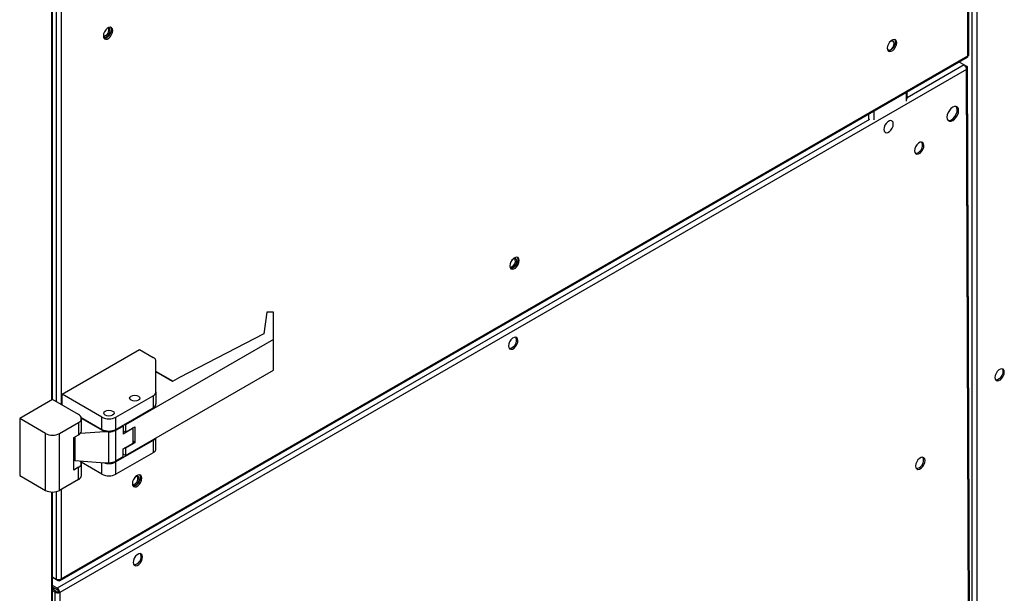
# Model space of a CAD drawing. Units: inches. Extents: x 0.1 to 11, y 0.1 to 8.3.
# Drawn here: x 2.9 to 3.3, y 6.4 to 6.6 of the extents above; entities that cross this region are included whole.
import ezdxf

# ---------------------------------------------------------------- set-up
doc = ezdxf.new("R2010")
doc.units = ezdxf.units.IN
doc.header["$MEASUREMENT"] = 0

msp = doc.modelspace()

# ---------------------------------------------------------------- linework, layer by layer
at = {"color": 8, "linetype": 'Continuous', "lineweight": 25}
for p, q in [((2.920210884062586, 6.697806478936326), (2.920210884062586, 6.432421928648364)), ((2.922112218535181, 6.698072243859489), (2.92211221853519, 6.431818844551898)), ((2.924217825394714, 6.699125633068769), (2.924217825394724, 6.430603603680808)), ((3.303308898292548, 6.57648858483706), (3.303308898292547, 6.601041511123984)), ((3.304966667638748, 6.600688083496405), (3.304966667638748, 6.265696451103064)), ((3.307072274498281, 6.599151590700728), (3.307072274498281, 6.265696451103064)), ((3.301785757408322, 6.572684563079096), (3.277904156051883, 6.55890141172584)), ((3.27746807059276, 6.561070848142709), (3.277468070592761, 6.557453351939881)), ((3.263934832475051, 6.553260204857445), (3.263934832475052, 6.549642708654615)), ((3.262191989602069, 6.549833210434266), (2.922520448658002, 6.353793414385859)), ((3.261829225615519, 6.549985633494793), (3.261829225615519, 6.552044963986356)), ((2.929989924499371, 6.417095698959448), (2.929989924499371, 6.407127883825818)), ((2.941270884091466, 6.401504493433791), (2.941270884091466, 6.406345282845426)), ((2.920210884062586, 6.393994937533743), (2.920210884062587, 6.043128639421025)), ((2.922112218535192, 6.394137928946829), (2.922112218535193, 6.357546053323443)), ((2.924217825394725, 6.395054194316524), (2.924217825394726, 6.35769799552801)), ((2.923033459515683, 6.35701379679105), (2.923033459515683, 6.357333159454579)), ((2.920782122818117, 6.353213716049169), (2.920779042337035, 6.354137379254701))]:
    msp.add_line(p, q, dxfattribs=at)
at = {"color": 7, "linetype": 'Continuous', "lineweight": 25}
for p, q in [((2.920646969521709, 6.432664505972236), (2.920646969521708, 6.697819721431897)), ((3.303744983751724, 6.576988765909451), (3.303744983751723, 6.601211539750095)), ((2.923816214578686, 6.356962380496435), (3.303093394436726, 6.575860380542402)), ((2.924217825394726, 6.35769799552801), (3.303308898292548, 6.57648858483706)), ((3.301785757408322, 6.572684563079096), (3.29968012983633, 6.573890431295959)), ((3.302755497856751, 6.570813135308076), (2.923664425116067, 6.352022546089732)), ((3.301801670752296, 6.57267054333553), (3.302755169500053, 6.572124485784786)), ((3.302755169500053, 6.572124485784786), (3.302442016613454, 6.571943751102539)), ((3.303772562837637, 6.265852489323963), (3.302755497856751, 6.570813135308076)), ((3.304208816360163, 6.266409853634229), (3.303191414371171, 6.571471549414629)), ((3.277904156051883, 6.558301459401609), (3.277904156051883, 6.561322532767886)), ((3.010140558420205, 6.469176003869717), (3.008980905402188, 6.460107042145173)), ((3.01294020846395, 6.469176003869717), (3.010140558420205, 6.469176003869717)), ((3.01294020846395, 6.457821949427176), (3.01294020846395, 6.469176003869717)), ((3.008980905402188, 6.460107042145173), (2.973675057631132, 6.441944125494478)), ((3.01294020846395, 6.457821949427176), (2.95107609812392, 6.422117375708495)), ((3.01294020846395, 6.444940018333943), (3.01294020846395, 6.457821949427176)), ((2.924583164055463, 6.434945369015749), (2.956952941149781, 6.453627430168313)), ((2.956952941149781, 6.453627430168313), (2.962649740078758, 6.450339550067844)), ((2.963866874121383, 6.435956939723358), (2.963866874121383, 6.448643654225354)), ((2.95107609812392, 6.409235444615263), (3.01294020846395, 6.444940018333943)), ((2.970898237603844, 6.440341497172131), (2.963866874121382, 6.444399614785436)), ((2.970761266505329, 6.440262444961448), (2.963866874121383, 6.444241510364071)), ((2.973675057631132, 6.441944125494478), (2.970761266505329, 6.440262444961448)), ((2.941270884091466, 6.425314131664283), (2.924583164055463, 6.434945369015749)), ((2.924583164055463, 6.430392750230029), (2.924583164055463, 6.434945369015749)), ((2.947147727117327, 6.425314131664283), (2.962649740078758, 6.434261043880867)), ((2.962649740078758, 6.434261043880867), (2.962649740078758, 6.429161571058636)), ((2.963866874121383, 6.435956939723358), (2.963866874121383, 6.430857466901125)), ((2.920639079564845, 6.432669059622889), (2.906889781041774, 6.424733718113912)), ((2.931449956574987, 6.426429613956401), (2.920639079564845, 6.432669059622889)), ((2.947147727117327, 6.420214658842051), (2.962649740078758, 6.429161571058636)), ((2.917700658051915, 6.418494272447425), (2.906889781041774, 6.424733718113912)), ((2.906889781041774, 6.424733718113912), (2.906889781041774, 6.40092407988342)), ((2.923577501077776, 6.418494272447425), (2.931449956574987, 6.423037822271422)), ((2.931449956574987, 6.423037822271422), (2.931449956574987, 6.41793834944919)), ((2.932576121810043, 6.425232799071293), (2.941270884091466, 6.420214658842051)), ((2.942456591166038, 6.419147815037323), (2.932665567031427, 6.424798657522151)), ((2.932667090617611, 6.41963424529168), (2.932667090617611, 6.424733718113911)), ((2.941270884091466, 6.420214658842051), (2.941270884091466, 6.425314131664283)), ((2.947147727117327, 6.420214658842051), (2.947147727117327, 6.425314131664283)), ((2.947147727117327, 6.419850278095653), (2.950086148630258, 6.421546173938143)), ((2.950086148630258, 6.421546173938143), (2.949770473517056, 6.421728364311343)), ((2.950086148630258, 6.421546173938143), (2.950086148630258, 6.418188869766924)), ((2.95107609812392, 6.422117375708495), (2.950760299282497, 6.422299637490841)), ((2.95107609812392, 6.422117375708495), (2.95107609812392, 6.419070152407738)), ((2.917700658051915, 6.394684634216933), (2.917700658051915, 6.418494272447425)), ((2.923577501077776, 6.394684634216933), (2.923577501077776, 6.418494272447425)), ((2.929485771071691, 6.416804729233621), (2.931449956574987, 6.41793834944919)), ((2.942456591166038, 6.419147815037323), (2.932104952251275, 6.418429684394515)), ((2.944209305604397, 6.419147815037323), (2.942456591166038, 6.419147815037323)), ((2.944209305604397, 6.406263026055883), (2.944209305604397, 6.419147815037323)), ((2.947147727117327, 6.406965489114214), (2.947147727117327, 6.419850278095653)), ((2.954351520591183, 6.420650608677891), (2.950086148630258, 6.418188869766924)), ((2.950086148630258, 6.419641496996386), (2.95107609812392, 6.419070152407738)), ((2.95107609812392, 6.419070152407738), (2.955004469130512, 6.421337392838876)), ((2.954351520591183, 6.420650608677891), (2.954057286745809, 6.420790731081455)), ((2.954351520591183, 6.414480428038892), (2.954351520591183, 6.420650608677891)), ((2.955004469130512, 6.421337392838876), (2.955004469130512, 6.414549908347154)), ((2.929485771071691, 6.403194036647593), (2.929485771071691, 6.416804729233621)), ((2.962649740078758, 6.415550878472608), (2.947147727117327, 6.406603966256024)), ((2.950086148630258, 6.412018689127924), (2.954351520591183, 6.414480428038892)), ((2.955004469130512, 6.414549908347154), (2.95107609812392, 6.412282667916019)), ((2.955004469130512, 6.414549908347154), (2.954351520591182, 6.415373500427141)), ((2.962649740078758, 6.415550878472608), (2.962649740078758, 6.410451405650377)), ((2.963866874121383, 6.412147301492866), (2.963866874121383, 6.416617579459042)), ((2.962649740078758, 6.410451405650377), (2.947147727117327, 6.401504493433791)), ((2.950086148630258, 6.408661384956704), (2.950086148630258, 6.412018689127924)), ((2.95107609812392, 6.409235444615263), (2.950086148630258, 6.409806789203908)), ((2.95107609812392, 6.412282667916019), (2.950809816947312, 6.412436350816295)), ((2.95107609812392, 6.412282667916019), (2.95107609812392, 6.409235444615263)), ((2.929989924499371, 6.407127883825818), (2.942456591166038, 6.406263026055883)), ((2.941270884091466, 6.401504493433791), (2.932576121810043, 6.406522633663033)), ((2.932667090617611, 6.40092407988342), (2.932667090617611, 6.406023552705651)), ((2.942456591166038, 6.406263026055883), (2.944209305604397, 6.406263026055883)), ((2.950086148630258, 6.408661384956704), (2.947147727117327, 6.406965489114214)), ((2.947147727117327, 6.401504493433791), (2.947147727117327, 6.406603966256024)), ((2.906889781041774, 6.40092407988342), (2.917700658051915, 6.394684634216933)), ((2.931449956574987, 6.404327656863162), (2.929485771071691, 6.403194036647593)), ((2.931449956574987, 6.39922818404093), (2.931449956574987, 6.404327656863162)), ((2.931449956574987, 6.39922818404093), (2.923577501077776, 6.394684634216933)), ((2.920646969521709, 6.043736259856569), (2.920646969521709, 6.393982175481506)), ((2.922112218535193, 6.357546053323443), (2.920646969521709, 6.358391714743782)), ((2.920646969521708, 6.358391148012144), (2.923033459515683, 6.35701379679105)), ((2.922520448658002, 6.353793414385859), (2.920646969521708, 6.354866333916106)), ((2.92252263168886, 6.353138846080747), (2.920646969521708, 6.354213015807163)), ((2.922124175324785, 6.352445138317437), (2.920646969521709, 6.353291116757018)), ((2.921558489899835, 6.352118655695353), (2.920646969521709, 6.352640672726107)), ((2.921221073565696, 6.352962334103797), (2.921217993084614, 6.353885997309331)), ((2.921558489899835, 6.352118655695353), (2.922124175324785, 6.352445138317437)), ((2.921558489899835, 6.352118655695353), (2.92257622727313, 6.046956397004803)), ((2.922520448658002, 6.353793414385859), (2.92252263168886, 6.353138846080747)), ((2.92309874390339, 6.352346505086241), (2.923664425116067, 6.352022546089732)), ((2.923664425116067, 6.352022546089732), (2.924681490096953, 6.047061900105619))]:
    msp.add_line(p, q, dxfattribs=at)
at = {"color": 7, "linetype": 'Continuous', "lineweight": 25, "flags": 128}
for points in [[(2.945788510670488, 6.587067702103981), (2.945670055790494, 6.587775191611261), (2.945328978557247, 6.588260616114081), (2.94480641791884, 6.588465426253295), (2.944165402400439, 6.588364918903443), (2.943483247933945, 6.587971216734243), (2.942842232415544, 6.587331806037727), (2.942319671777137, 6.586523809180593), (2.94197859454389, 6.585644682508574), (2.941860139663897, 6.584800461672843), (2.94197859454389, 6.584092972165563), (2.942319671777138, 6.583607547662743), (2.942842232415545, 6.583402737523528), (2.943483247933945, 6.583503244873381), (2.94416540240044, 6.583896947042581), (2.94480641791884, 6.584536357739096), (2.945328978557247, 6.585344354596231), (2.945670055790494, 6.58622348126825), (2.945788510670488, 6.587067702103981)], [(2.941860591182709, 6.584849311748132), (2.941879489945954, 6.584804840542179), (2.942203084186664, 6.584432288715701), (2.942687377192076, 6.584338075305622), (2.943258639742244, 6.58453654344958), (2.943829902292411, 6.584997478171776), (2.944314195297824, 6.58565070633914), (2.944637789538535, 6.586396779884718), (2.944751420724784, 6.58712211587437), (2.944637789538535, 6.587716288478857), (2.944314195297824, 6.588088840305334), (2.943829902292412, 6.588183053715412), (2.943781206511639, 6.588177097301004)], [(2.944900917533221, 6.588452776951455), (2.945104370365546, 6.588101674233345), (2.945222825245539, 6.587394184726064), (2.945104370365546, 6.586549963890333), (2.944763293132298, 6.585670837218315), (2.944240732493891, 6.584862840361179), (2.94359971697549, 6.584223429664664), (2.942917562508996, 6.583829727495465), (2.942276546990595, 6.583729220145611), (2.942182041548861, 6.583741872715637)], [(3.273525915479492, 6.581943135127213), (3.273407460599498, 6.582650624634494), (3.273066383366251, 6.583136049137313), (3.272543822727844, 6.58334085927653), (3.271902807209444, 6.583240351926676), (3.271220652742949, 6.582846649757476), (3.270579637224548, 6.582207239060961), (3.270057076586141, 6.581399242203827), (3.269715999352895, 6.580520115531807), (3.269597544472901, 6.579675894696076), (3.269715999352895, 6.578968405188796), (3.270057076586142, 6.578482980685976), (3.270579637224549, 6.578278170546761), (3.271220652742949, 6.578378677896615), (3.271902807209444, 6.578772380065814), (3.272543822727844, 6.579411790762329), (3.273066383366251, 6.580219787619464), (3.273407460599498, 6.581098914291482), (3.273525915479492, 6.581943135127213)], [(3.269639316766555, 6.579234627252338), (3.269940488964246, 6.578908474738166), (3.270424781969658, 6.578814261328088), (3.270996044519825, 6.579012729472047), (3.271567307069993, 6.579473664194243), (3.272051600075406, 6.580126892361607), (3.272375194316116, 6.580872965907185), (3.272488825502366, 6.581598301896835), (3.272375194316116, 6.582192474501322), (3.272051600075406, 6.5825650263278), (3.271567307069993, 6.582659239737879), (3.270996044519825, 6.58246077159392), (3.270424781969659, 6.581999836871724), (3.27041516378627, 6.581989639148766)], [(3.272638324555094, 6.583328207356515), (3.27284177517455, 6.582977107256577), (3.272960230054544, 6.582269617749296), (3.27284177517455, 6.581425396913566), (3.272500697941303, 6.580546270241547), (3.271978137302896, 6.579738273384412), (3.271337121784495, 6.579098862687897), (3.270654967318, 6.578705160518698), (3.2700139517996, 6.578604653168844), (3.269919449971025, 6.578617305089626)], [(3.29942403184995, 6.553610508819696), (3.299301921088924, 6.55441260597724), (3.298953350858672, 6.554998589636545), (3.298412441641962, 6.555311099634251), (3.297732141401662, 6.555319545314394), (3.296979042665224, 6.55502309995496), (3.296226863984116, 6.554450781693186), (3.295549233848384, 6.55365861302811), (3.295012483417038, 6.552724136948032), (3.294669153562061, 6.55173882648255), (3.294552851801777, 6.550799130685086), (3.294674962562802, 6.549997033527542), (3.295023532793054, 6.549411049868237), (3.295564442009764, 6.549098539870532), (3.296244742250064, 6.549090094190388), (3.296997840986502, 6.549386539549822), (3.29775001966761, 6.549958857811597), (3.298427649803342, 6.550751026476673), (3.298964400234687, 6.55168550255675), (3.299307730089665, 6.552670813022231), (3.29942403184995, 6.553610508819696)], [(3.295016802026028, 6.549417901440619), (3.295679061037387, 6.549414053186897), (3.296432159773825, 6.549710498546331), (3.297184338454933, 6.550282816808106), (3.297861968590665, 6.551074985473182), (3.29839871902201, 6.552009461553259), (3.298742048876988, 6.552994772018741), (3.298858350637273, 6.553934467816204)], [(3.298858350637273, 6.553934467816204), (3.298736239876246, 6.554736564973749), (3.298394400411949, 6.555315697061286)], [(3.272107409443508, 6.547955536815702), (3.271986362061684, 6.548664516795682), (3.271643005020588, 6.549151251998197), (3.271118752246788, 6.549357034974376), (3.270476836361951, 6.549257045260259), (3.269794681895456, 6.548863343091059), (3.269154566743493, 6.548223414758809), (3.268633698240479, 6.54741444506471), (3.26829490081508, 6.546534007692997), (3.268179038436916, 6.545688296384565), (3.26830008581874, 6.544979316404587), (3.268643442859835, 6.544492581202071), (3.269167695633636, 6.544286798225893), (3.269809611518472, 6.544386787940009), (3.270491765984967, 6.544780490109209), (3.271131881136931, 6.54542041844146), (3.271652749639944, 6.546229388135559), (3.271991547065344, 6.547109825507272), (3.272107409443508, 6.547955536815702)], [(3.284927120797568, 6.539001888203727), (3.284806073415744, 6.539710868183708), (3.284462716374649, 6.540197603386223), (3.283938463600849, 6.540403386362401), (3.283296547716011, 6.540303396648285), (3.282614393249517, 6.539909694479084), (3.281974278097552, 6.539269766146833), (3.28145340959454, 6.538460796452735), (3.28111461216914, 6.537580359081021), (3.280998749790976, 6.536734647772591), (3.2811197971728, 6.536025667792611), (3.281463154213895, 6.535538932590096), (3.281987406987695, 6.535333149613917), (3.282629322872533, 6.535433139328036), (3.283311477339027, 6.535826841497235), (3.283951592490991, 6.536466769829485), (3.284472460994005, 6.537275739523583), (3.284811258419403, 6.538156176895297), (3.284927120797568, 6.539001888203727)], [(3.28436143958489, 6.539325847200236), (3.284240392203067, 6.540034827180216), (3.284031969791307, 6.540390825077796)], [(3.115727547362638, 6.490870565972839), (3.115609092482644, 6.491578055480119), (3.115268015249396, 6.492063479982939), (3.11474545461099, 6.492268290122154), (3.114104439092589, 6.4921677827723), (3.113422284626094, 6.491774080603101), (3.112781269107693, 6.491134669906586), (3.112258708469287, 6.490326673049451), (3.111917631236039, 6.489447546377432), (3.111799176356045, 6.488603325541701), (3.111917631236039, 6.48789583603442), (3.112258708469287, 6.487410411531601), (3.112781269107694, 6.487205601392385), (3.113422284626095, 6.487306108742239), (3.114104439092589, 6.487699810911439), (3.11474545461099, 6.488339221607954), (3.115268015249397, 6.489147218465089), (3.115609092482644, 6.490026345137108), (3.115727547362638, 6.490870565972839)], [(3.111840940613291, 6.488162073723489), (3.112142120863124, 6.487835905592882), (3.112626413868536, 6.487741692182803), (3.113197676418704, 6.487940160326762), (3.113768938968871, 6.488401095048958), (3.114253231974284, 6.489054323216322), (3.114576826214995, 6.4898003967619), (3.114690457401244, 6.49052573275155), (3.114576826214995, 6.491119905356037), (3.114253231974284, 6.491492457182515), (3.113768938968872, 6.491586670592594), (3.113197676418704, 6.491388202448635), (3.112626413868536, 6.490927267726439), (3.112616778011108, 6.490917051180469)], [(3.114839956438436, 6.492255638201906), (3.115043407057695, 6.491904538102203), (3.115161861937688, 6.491197048594922), (3.115043407057695, 6.490352827759191), (3.114702329824448, 6.489473701087172), (3.114179769186041, 6.488665704230037), (3.11353875366764, 6.488026293533522), (3.112856599201146, 6.487632591364323), (3.112215583682745, 6.487532084014469), (3.11212108185447, 6.487544735935196)], [(3.11519135351765, 6.457392189898479), (3.115070306135826, 6.458101169878459), (3.11472694909473, 6.458587905080973), (3.11420269632093, 6.458793688057153), (3.113560780436094, 6.458693698343035), (3.1128786259696, 6.458299996173835), (3.112238510817635, 6.457660067841584), (3.111717642314621, 6.456851098147487), (3.111378844889222, 6.455970660775773), (3.111262982511058, 6.455124949467343), (3.111384029892882, 6.454415969487362), (3.111727386933977, 6.453929234284847), (3.112251639707778, 6.453723451308669), (3.112893555592614, 6.453823441022786), (3.113575710059109, 6.454217143191985), (3.114215825211073, 6.454857071524237), (3.114736693714086, 6.455666041218334), (3.115075491139486, 6.456546478590049), (3.11519135351765, 6.457392189898479)], [(3.114625672304972, 6.457716148894988), (3.114504624923148, 6.458425128874968), (3.114296185386809, 6.458781146768803)], [(3.31851954761149, 6.444156331208114), (3.318401092731496, 6.444863820715394), (3.318060015498248, 6.445349245218214), (3.317537454859842, 6.44555405535743), (3.316896439341442, 6.445453548007577), (3.316214284874947, 6.445059845838378), (3.315573269356546, 6.444420435141862), (3.315050708718139, 6.443612438284728), (3.314709631484892, 6.442733311612709), (3.314591176604898, 6.441889090776978), (3.314709631484892, 6.441181601269697), (3.315050708718139, 6.440696176766878), (3.315573269356546, 6.440491366627662), (3.316214284874947, 6.440591873977515), (3.316896439341442, 6.440985576146716), (3.317537454859842, 6.44162498684323), (3.318060015498248, 6.442432983700364), (3.318401092731496, 6.443312110372383), (3.31851954761149, 6.444156331208114)], [(3.317631956688819, 6.445541403435371), (3.317835407306546, 6.445190303337479), (3.317953862186541, 6.444482813830198), (3.317835407306546, 6.443638592994468), (3.317494330073299, 6.442759466322448), (3.316971769434892, 6.441951469465313), (3.316330753916492, 6.441312058768799), (3.315648599449998, 6.440918356599599), (3.315007583931596, 6.440817849249745), (3.314913082105655, 6.440830501170053)], [(2.956520820339056, 6.434115559017953), (2.956985677461342, 6.433714034579793), (2.957148913574957, 6.433240404211534), (2.956985677461342, 6.432766773843277), (2.956520820339056, 6.432365249405116), (2.955825112491028, 6.432096959352934), (2.955004469130512, 6.432002748415122), (2.954183825769995, 6.432096959352934), (2.953488117921967, 6.432365249405116), (2.953023260799682, 6.432766773843277), (2.952860024686068, 6.433240404211534), (2.953023260799682, 6.433714034579793), (2.953488117921967, 6.434115559017953), (2.954183825769995, 6.434383849070135), (2.955004469130512, 6.434478060007947), (2.955825112491028, 6.434383849070135), (2.956520820339056, 6.434115559017953)], [(2.956520820339056, 6.434115559017954), (2.956985677461341, 6.433714034579793), (2.957148913574955, 6.433240404211536), (2.956985677461341, 6.432766773843277), (2.956520820339056, 6.432365249405117), (2.955825112491027, 6.432096959352935), (2.955004469130512, 6.432002748415123), (2.954183825769995, 6.432096959352935), (2.953488117921967, 6.432365249405117), (2.953023260799682, 6.432766773843277), (2.952860024686067, 6.433240404211536), (2.953023260799681, 6.433714034579794), (2.953488117921967, 6.434115559017954), (2.954183825769995, 6.434383849070135), (2.955004469130512, 6.434478060007948), (2.955825112491028, 6.434383849070135), (2.956520820339056, 6.434115559017954)], [(2.945725656812942, 6.427885182313191), (2.946190513935227, 6.427483657875031), (2.946353750048842, 6.427010027506772), (2.946190513935227, 6.426536397138514), (2.945725656812942, 6.426134872700354), (2.945029948964914, 6.425866582648172), (2.944209305604398, 6.42577237171036), (2.943388662243881, 6.425866582648172), (2.942692954395853, 6.426134872700354), (2.942228097273568, 6.426536397138514), (2.942064861159953, 6.427010027506772), (2.942228097273567, 6.427483657875031), (2.942692954395853, 6.427885182313191), (2.943388662243881, 6.428153472365373), (2.944209305604398, 6.428247683303185), (2.945029948964914, 6.428153472365373), (2.945725656812942, 6.427885182313191)], [(2.945725656812941, 6.427885182313192), (2.946190513935226, 6.427483657875031), (2.946353750048841, 6.427010027506773), (2.946190513935226, 6.426536397138515), (2.945725656812941, 6.426134872700355), (2.945029948964913, 6.425866582648172), (2.944209305604397, 6.425772371710361), (2.943388662243881, 6.425866582648173), (2.942692954395852, 6.426134872700355), (2.942228097273567, 6.426536397138515), (2.942064861159952, 6.427010027506773), (2.942228097273567, 6.427483657875031), (2.942692954395852, 6.427885182313192), (2.943388662243881, 6.428153472365373), (2.944209305604397, 6.428247683303186), (2.945029948964913, 6.428153472365373), (2.945725656812941, 6.427885182313192)], [(3.285366857349537, 6.40714960199621), (3.285245809967714, 6.40785858197619), (3.284902452926618, 6.408345317178704), (3.284378200152818, 6.408551100154883), (3.28373628426798, 6.408451110440765), (3.283054129801486, 6.408057408271566), (3.282414014649522, 6.407417479939315), (3.281893146146509, 6.406608510245217), (3.28155434872111, 6.405728072873503), (3.281438486342945, 6.404882361565073), (3.281559533724769, 6.404173381585093), (3.281902890765865, 6.403686646382578), (3.282427143539664, 6.4034808634064), (3.283069059424502, 6.403580853120516), (3.283751213890996, 6.403974555289716), (3.284391329042961, 6.404614483621968), (3.284912197545974, 6.405423453316065), (3.285250994971372, 6.40630389068778), (3.285366857349537, 6.40714960199621)], [(3.28480117613686, 6.407473560992718), (3.284680128755036, 6.408182540972699), (3.284471706343463, 6.408538538870059)], [(2.957929179245782, 6.399797996818462), (2.957810724365788, 6.400505486325742), (2.957469647132541, 6.400990910828562), (2.956947086494135, 6.401195720967778), (2.956306070975734, 6.401095213617925), (2.955623916509239, 6.400701511448726), (2.954982900990838, 6.400062100752209), (2.954460340352432, 6.399254103895076), (2.954119263119185, 6.398374977223057), (2.954000808239191, 6.397530756387326), (2.954119263119185, 6.396823266880046), (2.954460340352432, 6.396337842377226), (2.954982900990839, 6.39613303223801), (2.955623916509239, 6.396233539587863), (2.956306070975734, 6.396627241757062), (2.956947086494135, 6.397266652453578), (2.957469647132541, 6.398074649310712), (2.957810724365788, 6.398953775982731), (2.957929179245782, 6.399797996818462)], [(2.957041600904715, 6.401183054159356), (2.957245038940839, 6.400831968947827), (2.957363493820834, 6.400124479440547), (2.957245038940839, 6.399280258604816), (2.956903961707592, 6.398401131932796), (2.956381401069185, 6.397593135075662), (2.955740385550784, 6.396953724379147), (2.95505823108429, 6.396560022209947), (2.954417215565889, 6.396459514860093), (2.954322733488265, 6.396472163232077)], [(2.954080600357145, 6.397022583890226), (2.954343752762002, 6.396763336447597), (2.954828045767414, 6.396669123037518), (2.955399308317582, 6.396867591181477), (2.95597057086775, 6.397328525903673), (2.956454863873162, 6.397981754071037), (2.956778458113873, 6.398727827616615), (2.956892089300121, 6.399453163606266), (2.956778458113873, 6.400047336210753), (2.956454863873162, 6.400419888037231), (2.95597057086775, 6.400514101447309), (2.955399308317582, 6.40031563330335), (2.954870274688076, 6.399898408120589)], [(2.958275297591792, 6.366828842981255), (2.958154250209968, 6.367537822961236), (2.957810893168873, 6.36802455816375), (2.957286640395074, 6.368230341139928), (2.956644724510236, 6.368130351425812), (2.955962570043741, 6.367736649256612), (2.955322454891777, 6.36709672092436), (2.954801586388764, 6.366287751230264), (2.954462788963365, 6.36540731385855), (2.9543469265852, 6.364561602550118), (2.954467973967025, 6.363852622570138), (2.95481133100812, 6.363365887367624), (2.95533558378192, 6.363160104391445), (2.955977499666757, 6.363260094105563), (2.956659654133252, 6.363653796274762), (2.957299769285215, 6.364293724607013), (2.957820637788229, 6.36510269430111), (2.958159435213628, 6.365983131672825), (2.958275297591792, 6.366828842981255)], [(2.957709616379115, 6.367152801977764), (2.957588568997291, 6.367861781957744), (2.957380146585515, 6.368217779855342)]]:
    msp.add_lwpolyline(points, dxfattribs=at)
at = {"color": 7, "linetype": 'Continuous', "lineweight": 25}
for centre, radius, start, end in [((2.941561042949886, 6.587240324333849), 0.002608676315830739, 278.7768541484855, 21.24077267150225), ((3.3004606559647, 6.570810954200259), 0.002294842928556453, 0.05445614156770458, 54.7303120910795), ((3.302455812678179, 6.57146873554762), 0.000720848722233955, 294.5658854478369, 65.46280780079528), ((3.280852305674812, 6.539150786524398), 0.003513497835361473, 277.7848169383546, 2.855955258924321), ((3.111500079626901, 6.490643941210709), 0.002608676315268239, 278.7768541222948, 21.24077269773602), ((3.11111655785335, 6.457541080157561), 0.003513478802754911, 277.7840972574932, 2.856102369770077), ((2.961787709262618, 6.448436163100091), 0.002089492540543857, 5.698987248930795, 65.63455606641097), ((2.961787709262615, 6.436164430848621), 0.002089492540546416, 294.3654439336674, 354.3010127511027), ((2.961787709262615, 6.431064958026391), 0.002089492540546758, 294.3654439336474, 354.30101275103), ((2.930806714953276, 6.42473371811391), 0.001813786782529194, 290.7713917945509, 69.2286082054698), ((2.944209305604396, 6.430986808273274), 0.006388550766632787, 242.6160422193421, 297.3839577806631), ((2.920639079564845, 6.424166949056413), 0.00638855076663042, 242.6160422193311, 297.3839577806741), ((2.930587925758849, 6.419841736416942), 0.002089492540541323, 294.3654439335544, 354.3010127511112), ((2.944209305604396, 6.42588733545105), 0.006388550766640673, 242.6160422193787, 297.3839577806265), ((2.944329058109318, 6.425143866048617), 0.005997246734333968, 268.855846781332, 298.0338965242739), ((2.961382359304357, 6.4179131498911), 0.002680779789901332, 298.2139753754475, 328.125876069021), ((2.961787709262619, 6.412354792618128), 0.002089492540541506, 294.3654439335656, 354.3010127511137), ((2.930834443773929, 6.406000542279365), 0.001782526752677838, 290.2003261829698, 32.76798595484255), ((2.944185732892508, 6.412405699781952), 0.006514101756477293, 249.5863012662139, 297.045950925631), ((2.944329058109324, 6.41225907706714), 0.005997246734297141, 268.8558467812655, 298.033896524393), ((3.281292042226575, 6.407298500316965), 0.003513497835563075, 277.7848169459523, 2.855955257382643), ((2.930587925758848, 6.401131571008681), 0.002089492540540937, 294.3654439335756, 354.3010127511367), ((2.944209305604397, 6.40717717004279), 0.006388550766640089, 242.6160422193679, 297.383957780623), ((2.953701711525788, 6.399571372065421), 0.002608676315260466, 278.7768541219723, 21.24077269803497), ((2.920639079564845, 6.400357310825917), 0.006388550766626477, 242.6160422193128, 297.3839577806924), ((2.954200482469052, 6.366977741301919), 0.003513497835346895, 277.7848169378094, 2.855955259052677), ((2.922704853523848, 6.354117076452032), 0.002303873928665973, 240.1599188419935, 294.6140358027805), ((2.922708179140754, 6.353351481477803), 0.001078201456783534, 237.2042207773315, 291.2376587523138), ((2.921380023117317, 6.351801765256532), 0.00229504611461267, 5.520325823056684, 60.2043906017846), ((2.922037609952362, 6.352180569632064), 0.001074029718852017, 8.887683644974452, 63.15421824475325)]:
    msp.add_arc(centre, radius, start, end, dxfattribs=at)
for centre, major_axis, ratio, start_param, end_param in [((3.30225609486279, 6.577096205272572), (-0.0008678933036292413, 0.001216148146072626), 0.5018295433097467, 3.093115247382704, 3.878779816449167), ((3.302256094862835, 6.577096205272625), (0.001487143739580699, -0.0001437060349998021), 0.5014875227977459, 5.546209127471235, 6.331607290919635), ((2.929989924499371, 6.405017810848307), (0.004150962939618807, -0.0003871436314417665), 0.5045073096682499, 1.617815016411938, 1.739434960066065), ((2.923165021964959, 6.35830561596355), (0.001484173934020116, 0.0001839750261138917), 0.6435494743779652, 3.847386375633257, 5.418182702432202), ((2.923165021964952, 6.35830561596352), (-0.0005824500628559548, 0.001377455166474917), 0.6438128638951726, 2.436144709551288, 4.006941036370898)]:
    msp.add_ellipse(centre, major_axis=major_axis, ratio=ratio, start_param=start_param, end_param=end_param, dxfattribs=at)

doc.saveas('drawing.dxf')
